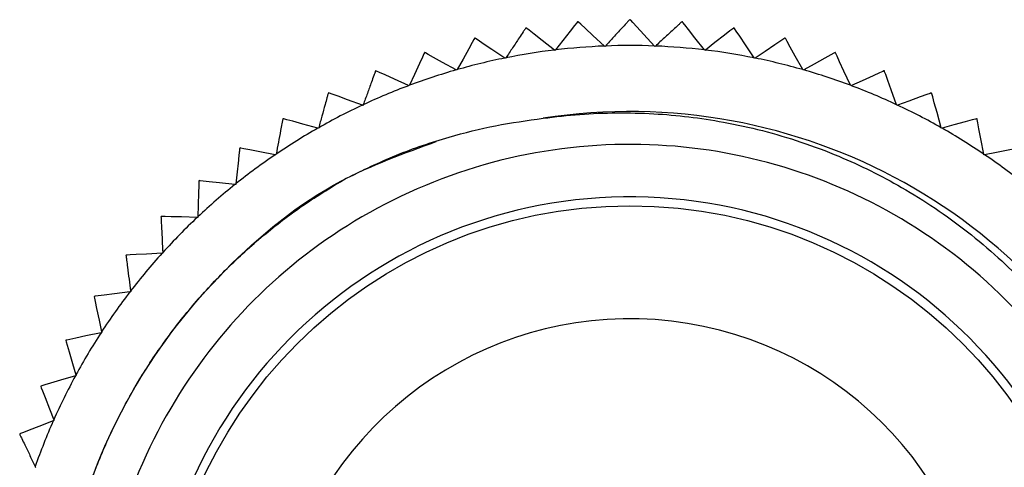
# Model space of a CAD drawing. Units: inches. Extents: x 0.4 to 16.6, y 0.2 to 10.8.
# Drawn here: x 4.4 to 5.1, y 4.5 to 4.8 of the extents above; entities that cross this region are included whole.
import ezdxf

# ---------------------------------------------------------------- set-up
doc = ezdxf.new("R2010")
doc.units = ezdxf.units.IN
doc.header["$MEASUREMENT"] = 0

msp = doc.modelspace()

# ---------------------------------------------------------------- linework, layer by layer
at = {"color": 7, "linetype": 'Continuous', "lineweight": 25}
for p, q in [((4.78021, 4.77225), (4.77978, 4.77259)), ((4.78055, 4.77268), (4.78021, 4.77225)), ((4.81825, 4.77528), (4.81785, 4.77565)), ((4.81862, 4.77569), (4.81825, 4.77528)), ((4.85641, 4.77528), (4.85604, 4.77569)), ((4.85681, 4.77565), (4.85641, 4.77528)), ((4.89445, 4.77225), (4.89411, 4.77268)), ((4.89488, 4.77259), (4.89445, 4.77225)), ((4.74253, 4.76621), (4.74207, 4.76651)), ((4.74283, 4.76666), (4.74253, 4.76621)), ((4.93213, 4.76621), (4.93182, 4.76666)), ((4.93258, 4.76651), (4.93213, 4.76621)), ((4.70545, 4.75719), (4.70497, 4.75745)), ((4.70572, 4.75767), (4.70545, 4.75719)), ((4.96921, 4.75719), (4.96894, 4.75767)), ((4.96969, 4.75745), (4.96921, 4.75719)), ((4.66921, 4.74525), (4.66871, 4.74548)), ((4.66943, 4.74575), (4.66921, 4.74525)), ((5.00545, 4.74525), (5.00523, 4.74575)), ((5.00595, 4.74548), (5.00545, 4.74525)), ((4.63402, 4.73047), (4.63351, 4.73066)), ((4.63421, 4.73099), (4.63402, 4.73047)), ((5.04064, 4.73047), (5.04045, 4.73099)), ((5.04115, 4.73066), (5.04064, 4.73047)), ((4.60013, 4.71295), (4.5996, 4.71309)), ((4.60027, 4.71347), (4.60013, 4.71295)), ((5.07453, 4.71295), (5.07439, 4.71347)), ((5.07506, 4.71309), (5.07453, 4.71295)), ((4.56773, 4.69278), (4.56719, 4.69288)), ((4.56783, 4.69332), (4.56773, 4.69278)), ((5.10693, 4.69278), (5.10683, 4.69332)), ((5.10747, 4.69288), (5.10693, 4.69278)), ((4.53703, 4.67011), (4.53649, 4.67017)), ((4.53709, 4.67065), (4.53703, 4.67011)), ((4.50824, 4.64506), (4.50769, 4.64508)), ((4.50826, 4.64561), (4.50824, 4.64506)), ((4.45372, 4.61643), (4.45347, 4.61613)), ((4.48153, 4.61781), (4.48098, 4.61779)), ((4.4815, 4.61836), (4.48153, 4.61781)), ((4.45706, 4.58853), (4.45652, 4.58846)), ((4.45699, 4.58907), (4.45706, 4.58853)), ((4.435, 4.55739), (4.43447, 4.55728)), ((4.43489, 4.55792), (4.435, 4.55739)), ((4.41549, 4.5246), (4.41496, 4.52444)), ((4.41533, 4.52512), (4.41549, 4.5246)), ((4.39864, 4.49036), (4.39812, 4.49016)), ((4.39844, 4.49087), (4.39864, 4.49036)), ((4.38456, 4.45489), (4.38407, 4.45465)), ((4.38432, 4.45538), (4.38456, 4.45489))]:
    msp.add_line(p, q, dxfattribs=at)
at = {"color": 7, "linetype": 'Continuous', "lineweight": 25, "flags": 128}
for points in [[(4.79741, 4.79414), (4.79681, 4.79338), (4.79518, 4.79129), (4.79182, 4.78703), (4.78622, 4.7799), (4.78055, 4.77268)], [(4.81785, 4.77565), (4.8091, 4.78373), (4.80336, 4.78903), (4.79992, 4.79221), (4.7982, 4.79379), (4.7978, 4.79417)], [(4.83752, 4.79573), (4.83747, 4.79573), (4.83743, 4.79573), (4.83738, 4.79573), (4.83733, 4.79573), (4.83728, 4.79573), (4.83723, 4.79573), (4.83718, 4.79573), (4.83714, 4.79573)], [(4.85604, 4.77569), (4.84796, 4.78443), (4.84266, 4.79017), (4.83948, 4.79361), (4.8379, 4.79533), (4.83752, 4.79573)], [(4.89411, 4.77268), (4.88676, 4.78204), (4.88193, 4.78819), (4.87903, 4.79187), (4.87759, 4.7937), (4.87725, 4.79414)], [(4.75832, 4.78945), (4.75827, 4.78945), (4.75823, 4.78944), (4.75818, 4.78943), (4.75813, 4.78942), (4.75808, 4.78941), (4.75803, 4.78941), (4.75799, 4.7894), (4.75794, 4.78939)], [(4.77978, 4.77259), (4.77042, 4.77994), (4.76427, 4.78478), (4.76059, 4.78767), (4.75876, 4.78911), (4.75832, 4.78945)], [(4.91634, 4.78945), (4.91557, 4.78885), (4.91349, 4.78722), (4.90923, 4.78387), (4.9021, 4.77826), (4.89488, 4.77259)], [(4.91672, 4.78939), (4.91667, 4.7894), (4.91662, 4.78941), (4.91658, 4.78941), (4.91653, 4.78942), (4.91648, 4.78943), (4.91643, 4.78944), (4.91639, 4.78945), (4.91634, 4.78945)], [(4.93182, 4.76666), (4.92524, 4.77658), (4.92091, 4.78309), (4.91832, 4.78699), (4.91703, 4.78893), (4.91672, 4.78939)], [(4.71897, 4.78152), (4.7185, 4.78068), (4.71721, 4.77836), (4.71458, 4.77362), (4.71017, 4.76569), (4.70572, 4.75767)], [(4.71935, 4.78162), (4.7193, 4.7816), (4.71925, 4.78159), (4.7192, 4.78158), (4.71916, 4.78157), (4.71911, 4.78156), (4.71906, 4.78155), (4.71902, 4.78154), (4.71897, 4.78152)], [(4.74207, 4.76651), (4.73216, 4.7731), (4.72565, 4.77743), (4.72175, 4.78002), (4.71981, 4.78131), (4.71935, 4.78162)], [(4.95531, 4.78162), (4.95451, 4.78108), (4.9523, 4.77961), (4.94778, 4.77661), (4.94023, 4.77159), (4.93258, 4.76651)], [(4.96894, 4.75767), (4.96316, 4.76807), (4.95937, 4.77491), (4.95709, 4.779), (4.95596, 4.78104), (4.95569, 4.78152)], [(4.68075, 4.77058), (4.68035, 4.7697), (4.67925, 4.76729), (4.677, 4.76236), (4.67324, 4.7541), (4.66943, 4.74575)], [(4.68111, 4.77071), (4.68107, 4.77069), (4.68102, 4.77068), (4.68098, 4.77066), (4.68093, 4.77064), (4.68089, 4.77063), (4.68084, 4.77061), (4.68079, 4.7706), (4.68075, 4.77058)], [(4.70497, 4.75745), (4.69457, 4.76323), (4.68773, 4.76703), (4.68364, 4.7693), (4.6816, 4.77044), (4.68111, 4.77071)], [(4.99354, 4.77071), (4.9927, 4.77023), (4.99038, 4.76895), (4.98564, 4.76632), (4.97771, 4.76191), (4.96969, 4.75745)], [(4.99391, 4.77058), (4.99387, 4.7706), (4.99382, 4.77061), (4.99377, 4.77063), (4.99373, 4.77064), (4.99368, 4.77066), (4.99364, 4.77068), (4.99359, 4.77069), (4.99354, 4.77071)], [(5.00523, 4.74575), (5.00029, 4.75658), (4.99705, 4.7637), (4.99511, 4.76796), (4.99414, 4.77008), (4.99391, 4.77058)], [(4.64387, 4.75679), (4.64383, 4.75677), (4.64378, 4.75676), (4.64374, 4.75674), (4.64369, 4.75672), (4.64365, 4.7567), (4.6436, 4.75668), (4.64356, 4.75666), (4.64352, 4.75664)], [(4.66871, 4.74548), (4.65788, 4.75041), (4.65076, 4.75365), (4.6465, 4.7556), (4.64438, 4.75656), (4.64387, 4.75679)], [(5.03079, 4.75679), (5.0299, 4.75639), (5.02749, 4.75529), (5.02256, 4.75304), (5.0143, 4.74928), (5.00595, 4.74548)], [(5.03114, 4.75664), (5.0311, 4.75666), (5.03105, 4.75668), (5.03101, 4.7567), (5.03096, 4.75672), (5.03092, 4.75674), (5.03088, 4.75676), (5.03083, 4.75677), (5.03079, 4.75679)], [(5.04045, 4.73099), (5.03639, 4.74218), (5.03372, 4.74953), (5.03213, 4.75393), (5.03133, 4.75612), (5.03114, 4.75664)], [(4.60785, 4.73996), (4.60781, 4.73994), (4.60777, 4.73992), (4.60772, 4.7399), (4.60768, 4.73988), (4.60764, 4.73985), (4.60759, 4.73983), (4.60755, 4.73981), (4.60751, 4.73979)], [(4.63351, 4.73066), (4.62232, 4.73472), (4.61497, 4.73738), (4.61057, 4.73898), (4.60837, 4.73978), (4.60785, 4.73996)], [(5.06681, 4.73996), (5.06589, 4.73963), (5.0634, 4.73873), (5.05831, 4.73688), (5.04978, 4.73379), (5.04115, 4.73066)], [(5.07439, 4.71347), (5.07123, 4.72495), (5.06916, 4.73249), (5.06792, 4.737), (5.0673, 4.73925), (5.06715, 4.73979)], [(4.5996, 4.71309), (4.58812, 4.71625), (4.58058, 4.71832), (4.57607, 4.71956), (4.57382, 4.72018), (4.57328, 4.72033)], [(5.10137, 4.72033), (5.10044, 4.72007), (5.09789, 4.71937), (5.09266, 4.71793), (5.08391, 4.71552), (5.07506, 4.71309)], [(5.10683, 4.69332), (5.10459, 4.70501), (5.10312, 4.71269), (5.10225, 4.71729), (5.10181, 4.71958), (5.1017, 4.72012)], [(4.54038, 4.69801), (4.54035, 4.69798), (4.54031, 4.69795), (4.54027, 4.69792), (4.54023, 4.69789), (4.54019, 4.69786), (4.54015, 4.69784), (4.54011, 4.69781), (4.54007, 4.69778)], [(4.56719, 4.69288), (4.5555, 4.69512), (4.54782, 4.69659), (4.54322, 4.69747), (4.54093, 4.6979), (4.54038, 4.69801)], [(5.13427, 4.69801), (5.13332, 4.69783), (5.13072, 4.69733), (5.12539, 4.69631), (5.11648, 4.69461), (5.10747, 4.69288)], [(4.50907, 4.67289), (4.50904, 4.67192), (4.50896, 4.66927), (4.5088, 4.66385), (4.50853, 4.65478), (4.50826, 4.64561)], [(4.53649, 4.67017), (4.52466, 4.67146), (4.51689, 4.67232), (4.51223, 4.67283), (4.50991, 4.67308), (4.50936, 4.67314)], [(4.50769, 4.64508), (4.49579, 4.64544), (4.48798, 4.64567), (4.4833, 4.64581), (4.48097, 4.64588), (4.48041, 4.64589)], [(4.48098, 4.61779), (4.46909, 4.61719), (4.46128, 4.61681), (4.45661, 4.61657), (4.45427, 4.61646), (4.45372, 4.61643)], [(4.42946, 4.58494), (4.42943, 4.5849), (4.4294, 4.58486), (4.42937, 4.58482), (4.42934, 4.58478), (4.42932, 4.58474), (4.42929, 4.5847), (4.42926, 4.58466), (4.42923, 4.58462)], [(4.42923, 4.58462), (4.42943, 4.58367), (4.42998, 4.58108), (4.43111, 4.57578), (4.43299, 4.5669), (4.43489, 4.55792)], [(4.45652, 4.58846), (4.44471, 4.58692), (4.43696, 4.58591), (4.43232, 4.58531), (4.43, 4.58501), (4.42946, 4.58494)], [(4.43447, 4.55728), (4.42282, 4.55481), (4.41517, 4.55319), (4.41059, 4.55222), (4.40831, 4.55173), (4.40777, 4.55162)], [(4.40757, 4.55129), (4.40785, 4.55036), (4.4086, 4.54782), (4.41014, 4.54262), (4.41272, 4.53392), (4.41533, 4.52512)], [(4.41496, 4.52444), (4.40355, 4.52106), (4.39605, 4.51883), (4.39156, 4.5175), (4.38933, 4.51684), (4.3888, 4.51668)], [(4.3888, 4.51668), (4.38877, 4.51664), (4.38875, 4.51659), (4.38873, 4.51655), (4.38871, 4.51651), (4.38869, 4.51646), (4.38867, 4.51642), (4.38865, 4.51638), (4.38862, 4.51633)], [(4.38862, 4.51633), (4.38897, 4.51543), (4.38993, 4.51296), (4.39188, 4.5079), (4.39514, 4.49943), (4.39844, 4.49087)], [(4.39812, 4.49016), (4.38702, 4.48588), (4.37972, 4.48307), (4.37535, 4.48139), (4.37317, 4.48055), (4.37266, 4.48035)], [(4.37266, 4.48035), (4.37264, 4.4803), (4.37262, 4.48026), (4.37261, 4.48021), (4.37259, 4.48017), (4.37257, 4.48012), (4.37255, 4.48008), (4.37253, 4.48003), (4.37252, 4.47999)]]:
    msp.add_lwpolyline(points, dxfattribs=at)
at = {"color": 7, "linetype": 'Continuous', "lineweight": 25}
msp.add_circle((4.83733, 4.29573), 0.35827, dxfattribs=at)
for centre, radius, start, end in [((4.81792, 4.53931), 0.25565, 94.51456, 94.60122), ((4.85674, 4.53931), 0.25565, 85.39878, 85.48544), ((4.87131, 4.43547), 0.35619, 76.29631, 76.35851), ((4.83733, 4.29574), 0.48031, 96.88166, 101.3462), ((4.83733, 4.29575), 0.4803, 92.32463, 96.78931), ((4.83733, 4.29574), 0.48031, 87.7677, 92.2323), ((4.83733, 4.29574), 0.48031, 83.21071, 87.67528), ((4.83733, 4.29574), 0.48031, 78.6538, 83.11834), ((4.83732, 4.29575), 0.4803, 101.4385, 105.90322), ((4.83733, 4.29575), 0.4803, 74.09678, 78.5615), ((4.83732, 4.29578), 0.48027, 105.99539, 110.46032), ((4.83734, 4.29578), 0.48027, 69.53968, 74.00461), ((4.83731, 4.29577), 0.48027, 110.5524, 115.0173), ((4.83735, 4.29577), 0.48027, 64.9827, 69.4476), ((5.23505, 5.06486), 0.36587, 242.62234, 242.6829), ((4.83733, 4.29573), 0.43, 231.54401, 98.84177), ((4.83735, 4.29569), 0.48036, 115.10962, 119.57369), ((4.83731, 4.29569), 0.48036, 60.42631, 64.89038), ((4.67923, 4.54979), 0.20077, 121.84885, 121.95919), ((4.99543, 4.54979), 0.20077, 58.04081, 58.15115), ((4.83733, 4.29574), 0.48031, 119.66662, 124.13113), ((4.83733, 4.29574), 0.48031, 55.86887, 60.33338), ((4.83739, 4.29565), 0.48041, 124.22387, 128.68746), ((4.83727, 4.29565), 0.48041, 51.31254, 55.77613), ((4.60825, 4.55914), 0.15092, 130.93674, 131.08358), ((4.83733, 4.29574), 0.48031, 128.78056, 133.24514), ((4.83733, 4.29573), 0.365, 271.25819, 267.33305), ((4.58266, 4.54538), 0.14338, 135.49121, 135.64576), ((4.8373, 4.29577), 0.48027, 133.33709, 137.80204), ((4.83725, 4.2958), 0.48022, 137.89366, 142.35909), ((4.83718, 4.29584), 0.48014, 142.45042, 146.9166), ((4.83733, 4.29573), 0.27224, 198.55102, 161.44898), ((4.83726, 4.29578), 0.48024, 147.00799, 151.47322), ((4.52239, 4.4831), 0.13354, 149.13068, 149.29666), ((4.83746, 4.29567), 0.48046, 151.56595, 156.02912), ((4.83732, 4.29574), 0.4803, 156.1221, 160.58672)]:
    msp.add_arc(centre, radius, start, end, dxfattribs=at)
for points, knots in [([(4.83714, 4.79573), (4.83692, 4.7955), (4.8361, 4.79461), (4.83405, 4.7924), (4.83018, 4.7882), (4.82482, 4.7824), (4.8207, 4.77793), (4.81862, 4.77569)], [0, 0, 0, 0, 0.0355776, 0.1325868, 0.3312986, 0.6637269, 1, 1, 1, 1]), ([(4.87686, 4.79417), (4.87662, 4.79395), (4.87574, 4.79313), (4.87352, 4.79109), (4.86933, 4.78721), (4.86353, 4.78186), (4.85906, 4.77773), (4.85681, 4.77565)], [0, 0, 0, 0, 0.035576, 0.132591, 0.331301, 0.663733, 1, 1, 1, 1]), ([(4.75794, 4.78939), (4.75776, 4.78912), (4.75709, 4.78812), (4.75542, 4.78561), (4.75226, 4.78085), (4.74789, 4.77428), (4.74453, 4.76921), (4.74283, 4.76666)], [0, 0, 0, 0, 0.035567, 0.132582, 0.331294, 0.663726, 1, 1, 1, 1]), ([(4.64352, 4.75664), (4.64341, 4.75634), (4.64299, 4.7552), (4.64197, 4.75237), (4.64002, 4.747), (4.63733, 4.73958), (4.63525, 4.73386), (4.63421, 4.73099)], [0, 0, 0, 0, 0.035571, 0.132585, 0.331296, 0.663729, 1, 1, 1, 1]), ([(4.60751, 4.73979), (4.60742, 4.73948), (4.6071, 4.73831), (4.6063, 4.73541), (4.60479, 4.7299), (4.6027, 4.72229), (4.60108, 4.71642), (4.60027, 4.71347)], [0, 0, 0, 0, 0.03557, 0.132584, 0.331294, 0.663727, 1, 1, 1, 1]), ([(4.77124, 4.72062), (4.78051, 4.72175), (4.79909, 4.72399), (4.82724, 4.72505), (4.86392, 4.7242), (4.90114, 4.71972), (4.93842, 4.71152), (4.96775, 4.70285), (5.00359, 4.68937), (5.03781, 4.67244), (5.07004, 4.65234), (5.09466, 4.63444), (5.12486, 4.60894), (5.1525, 4.5802), (5.17621, 4.54974), (5.19217, 4.52603), (5.21097, 4.49382), (5.22707, 4.45857), (5.23936, 4.42198), (5.24657, 4.39432), (5.25361, 4.35777), (5.25704, 4.31927), (5.25639, 4.28082), (5.25392, 4.25244), (5.24834, 4.21591), (5.23881, 4.17887), (5.22555, 4.14327), (5.21395, 4.11764), (5.19668, 4.08522), (5.17549, 4.05351), (5.15119, 4.0243), (5.13176, 4.00396), (5.10153, 3.97615), (5.06337, 3.94855), (5.02194, 3.92658), (4.97911, 3.9084), (4.92596, 3.89281), (4.8571, 3.88476), (4.78743, 3.88841), (4.71977, 3.90356), (4.65535, 3.93021), (4.61074, 3.95809), (4.58785, 3.97662), (4.58306, 3.9805)], [0, 0, 0, 0, 0.016886, 0.033844, 0.050906, 0.083221, 0.101429, 0.119912, 0.138491, 0.170638, 0.188756, 0.207151, 0.225642, 0.26021, 0.279013, 0.295407, 0.31187, 0.346439, 0.365242, 0.381638, 0.398104, 0.43254, 0.451276, 0.467619, 0.484031, 0.518072, 0.536553, 0.552701, 0.568916, 0.602957, 0.621439, 0.637588, 0.653804, 0.695699, 0.722293, 0.738483, 0.779813, 0.821961, 0.863292, 0.905441, 0.94673, 0.988861, 1, 1, 1, 1]), ([(4.57296, 4.72012), (4.57289, 4.71981), (4.57267, 4.71862), (4.5721, 4.71566), (4.57103, 4.71005), (4.56955, 4.7023), (4.56841, 4.69632), (4.56783, 4.69332)], [0, 0, 0, 0, 0.0355738, 0.1325866, 0.3312975, 0.6637274, 1, 1, 1, 1]), ([(4.62127, 4.67501), (4.63389, 4.68111), (4.65925, 4.69336), (4.69752, 4.70623), (4.73493, 4.71562), (4.75911, 4.71895), (4.77124, 4.72062)], [0, 0, 0, 0, 0.266597, 0.535763, 0.767045, 1, 1, 1, 1]), ([(4.46215, 4.07264), (4.44489, 4.10756), (4.41042, 4.17727), (4.39596, 4.29443), (4.41074, 4.41039), (4.45549, 4.51769), (4.52582, 4.60747), (4.6054, 4.67232), (4.66519, 4.694), (4.68973, 4.70291)], [0, 0, 0, 0, 0.151715, 0.302906, 0.454304, 0.605702, 0.751942, 0.898181, 1, 1, 1, 1]), ([(4.58382, 3.98057), (4.58629, 3.97838), (4.61094, 3.95647), (4.66565, 3.92614), (4.74846, 3.89726), (4.84227, 3.88686), (4.94339, 3.89986), (5.04272, 3.94129), (5.12688, 4.00618), (5.19177, 4.09035), (5.23318, 4.18967), (5.24698, 4.29638), (5.23287, 4.40172), (5.19242, 4.5), (5.12712, 4.58552), (5.04159, 4.65083), (4.94331, 4.69127), (4.83798, 4.70539), (4.73126, 4.69159), (4.63195, 4.65018), (4.54773, 4.58529), (4.48307, 4.50112), (4.44964, 4.42267), (4.44019, 4.37419), (4.43761, 4.36091)], [0, 0, 0, 0, 0.00468, 0.046835, 0.087498, 0.128801, 0.179736, 0.23067, 0.279868, 0.329067, 0.380001, 0.430935, 0.480134, 0.529332, 0.580266, 0.6312, 0.680399, 0.729598, 0.780532, 0.831466, 0.880665, 0.929863, 0.980797, 1, 1, 1, 1]), ([(4.54007, 4.69778), (4.54004, 4.69746), (4.53991, 4.69626), (4.53958, 4.69326), (4.53895, 4.68758), (4.53809, 4.67974), (4.53743, 4.67369), (4.53709, 4.67065)], [0, 0, 0, 0, 0.0355739, 0.1325869, 0.3312968, 0.6637285, 1, 1, 1, 1]), ([(4.46215, 4.07264), (4.457, 4.08171), (4.44672, 4.09986), (4.43379, 4.12843), (4.42272, 4.158), (4.41378, 4.18858), (4.40712, 4.21968), (4.40275, 4.25101), (4.40065, 4.28252), (4.40083, 4.31437), (4.40348, 4.3477), (4.40896, 4.3822), (4.41769, 4.41777), (4.42953, 4.45289), (4.44429, 4.4868), (4.46173, 4.51911), (4.48155, 4.5495), (4.50388, 4.57819), (4.52869, 4.60514), (4.55603, 4.63015), (4.58673, 4.65406), (4.60934, 4.66777), (4.62127, 4.67501)], [0, 0, 0, 0, 0.045088, 0.090176, 0.135497, 0.181546, 0.227843, 0.272931, 0.318253, 0.364301, 0.410599, 0.462721, 0.515205, 0.56883, 0.62285, 0.674972, 0.727455, 0.779577, 0.832061, 0.885687, 0.939706, 1, 1, 1, 1]), ([(4.48014, 4.64562), (4.48016, 4.64529), (4.48022, 4.64409), (4.48037, 4.64108), (4.48065, 4.63537), (4.48104, 4.62749), (4.48135, 4.62142), (4.4815, 4.61836)], [0, 0, 0, 0, 0.035571, 0.132585, 0.331295, 0.663729, 1, 1, 1, 1]), ([(4.45347, 4.61613), (4.45352, 4.61581), (4.45367, 4.61462), (4.45406, 4.61163), (4.4548, 4.60596), (4.45581, 4.59814), (4.4566, 4.5921), (4.45699, 4.58907)], [0, 0, 0, 0, 0.035572, 0.132586, 0.331296, 0.663729, 1, 1, 1, 1]), ([(4.37252, 4.47999), (4.37266, 4.4797), (4.37318, 4.47861), (4.37448, 4.47589), (4.37695, 4.47074), (4.38037, 4.46362), (4.383, 4.45814), (4.38432, 4.45538)], [0, 0, 0, 0, 0.0355736, 0.1325842, 0.3312948, 0.6637266, 1, 1, 1, 1])]:
    msp.add_open_spline(points, degree=3, knots=knots, dxfattribs=at)

doc.saveas('drawing.dxf')
